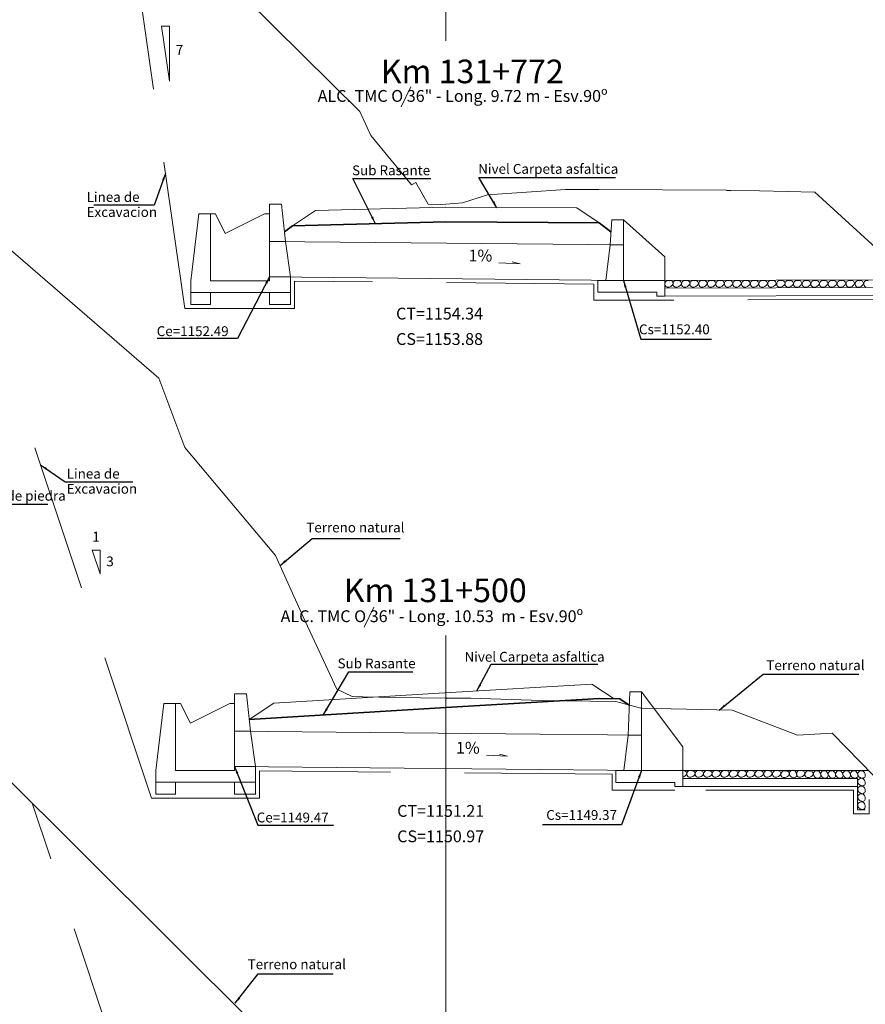
# Model space of a CAD drawing. Units: metres. Extents: x 1600 to 1823, y 2874 to 2970.
# Drawn here: x 1682 to 1704, y 2912 to 2937 of the extents above; entities that cross this region are included whole.
import ezdxf

# ---------------------------------------------------------------- set-up
doc = ezdxf.new("R2010")
doc.units = ezdxf.units.M
doc.header["$MEASUREMENT"] = 0
doc.linetypes.add('DASHDOT', pattern=[1, 0.5, -0.25, 0, -0.25])
doc.linetypes.add('HIDDEN', pattern=[0.375, 0.25, -0.125])
doc.layers.get('0').update_dxf_attribs({"lineweight": 9})
for name, color, linetype, lineweight in [('1 LETRAS', 7, 'Continuous', 9), ('2 EJE SECCION', 6, 'DASHDOT', 5), ('3 TERRENO NATURAL', 115, 'Continuous', 15), ('4 SUBRASANTE', 1, 'Continuous', 35), ('5 TUBO TMC', 30, 'Continuous', 13), ('8 rasante', 7, 'Continuous', 9), ('CABEZAL', 5, 'Continuous', 13), ('GER-TEXTO', 2, 'Continuous', 9), ('linea de corte', 7, 'HIDDEN', 9)]:
    doc.layers.add(name, color=color, linetype=linetype, lineweight=lineweight)
doc.layers.add('TERRENO', color=8, linetype='Continuous')
doc.styles.add('Aidc', font='ARIAL.TTF', dxfattribs={"height": 0.6})
doc.styles.add('ROMANS', font='romans.shx', dxfattribs={"height": 0.635})
doc.dimstyles.get("Standard").update_dxf_attribs({"dimtxt": 0.18, "dimasz": 0.18, "dimexe": 0.18, "dimexo": 0.0625, "dimgap": 0.09, "dimtad": 0, "dimtih": 1, "dimtoh": 1, "dimdec": 4, "dimzin": 0, "dimdsep": 46, "dimtxsty": 'Standard', "dimcen": 0.09, "dimadec": 0, "dimazin": 0, "dimtfac": 1, "dimtdec": 4, "dimtofl": 0, "dimtmove": 0, "dimatfit": 3, "dimfxl": 0, "dimtolj": 1, "dimtzin": 0, "dimarcsym": 0})

msp = doc.modelspace()

# ---------------------------------------------------------------- linework, layer by layer
for p, q in [((1684.129, 2923.656), (1684.329, 2923.656)), ((1684.329, 2923.056), (1684.129, 2923.656)), ((1684.329, 2923.656), (1684.329, 2923.056))]:
    msp.add_line(p, q)
at = {"color": 252, "linetype": 'Continuous', "ltscale": 0.05}
for points in [[(1702.449, 2917.988, 0.438794), (1702.582, 2917.865, 0.504268), (1702.628, 2917.984, 0.793806), (1702.449, 2917.988)], [(1702.636, 2917.988, 0.438794), (1702.769, 2917.865, 0.504268), (1702.815, 2917.984, 0.793806), (1702.636, 2917.988)], [(1702.827, 2917.988, 0.438794), (1702.96, 2917.865, 0.504268), (1703.006, 2917.984, 0.793806), (1702.827, 2917.988)], [(1703.014, 2917.988, 0.438794), (1703.147, 2917.865, 0.504268), (1703.193, 2917.984, 0.793806), (1703.014, 2917.988)], [(1703.2, 2917.988, 0.438794), (1703.334, 2917.865, 0.504268), (1703.38, 2917.984, 0.793806), (1703.2, 2917.988)], [(1703.392, 2917.988, 0.438794), (1703.525, 2917.865, 0.504268), (1703.571, 2917.984, 0.793806), (1703.392, 2917.988)], [(1703.579, 2917.988, 0.438794), (1703.712, 2917.865, 0.504268), (1703.759, 2917.984, 0.793806), (1703.579, 2917.988)], [(1703.579, 2917.795, 0.438794), (1703.712, 2917.672, 0.504268), (1703.759, 2917.792, 0.793806), (1703.579, 2917.795)], [(1703.579, 2917.598, 0.438794), (1703.712, 2917.475, 0.504268), (1703.759, 2917.594, 0.793806), (1703.579, 2917.598)], [(1703.579, 2917.403, 0.438794), (1703.712, 2917.28, 0.504268), (1703.759, 2917.4, 0.793806), (1703.579, 2917.403)], [(1703.579, 2917.198, 0.438794), (1703.712, 2917.075, 0.504268), (1703.759, 2917.195, 0.793806), (1703.579, 2917.198)]]:
    msp.add_lwpolyline(points, format="xyb", dxfattribs=at)
for centre, radius, start, end in [((1698.765, 2930.422), 0.0867, 71.3709, 249.2094), ((1698.814, 2930.427), 0.0795, 359.024, 106.0655), ((1698.972, 2930.422), 0.0867, 71.3709, 249.2094), ((1699.022, 2930.427), 0.0795, 359.024, 106.0655), ((1699.189, 2930.422), 0.0867, 71.3709, 249.2094), ((1699.239, 2930.427), 0.0795, 359.024, 106.0655), ((1699.403, 2930.422), 0.0867, 71.3709, 249.2094), ((1699.452, 2930.427), 0.0795, 359.024, 106.0655), ((1699.625, 2930.422), 0.0867, 71.3709, 249.2094), ((1699.675, 2930.427), 0.0795, 359.024, 106.0655), ((1699.845, 2930.422), 0.0867, 71.3709, 249.2094), ((1699.895, 2930.427), 0.0795, 359.024, 106.0655), ((1700.062, 2930.422), 0.0867, 71.3709, 249.2094), ((1700.111, 2930.427), 0.0795, 359.024, 106.0655), ((1700.277, 2930.422), 0.0867, 71.3709, 249.2094), ((1700.326, 2930.427), 0.0795, 359.024, 106.0655), ((1700.493, 2930.422), 0.0867, 71.3709, 249.2094), ((1700.543, 2930.427), 0.0795, 359.024, 106.0655), ((1700.716, 2930.422), 0.0867, 71.3709, 249.2094), ((1700.766, 2930.427), 0.0795, 359.024, 106.0655), ((1700.938, 2930.422), 0.0867, 71.3709, 249.2094), ((1700.988, 2930.427), 0.0795, 359.024, 106.0655), ((1701.155, 2930.422), 0.0867, 71.3709, 249.2094), ((1701.205, 2930.427), 0.0795, 359.024, 106.0655), ((1701.378, 2930.422), 0.0867, 71.3709, 249.2094), ((1701.427, 2930.427), 0.0795, 359.024, 106.0655), ((1701.606, 2930.422), 0.0867, 71.3709, 249.2094), ((1701.656, 2930.427), 0.0795, 359.024, 106.0655), ((1701.816, 2930.422), 0.0867, 71.3709, 249.2094), ((1701.866, 2930.427), 0.0795, 359.024, 106.0655), ((1702.033, 2930.422), 0.0867, 71.3709, 249.2094), ((1702.082, 2930.427), 0.0795, 359.024, 106.0655), ((1702.255, 2930.422), 0.0867, 71.3709, 249.2094), ((1702.305, 2930.427), 0.0795, 359.024, 106.0655), ((1702.478, 2930.422), 0.0867, 71.3709, 249.2094), ((1702.528, 2930.427), 0.0795, 359.024, 106.0655), ((1702.695, 2930.422), 0.0867, 71.3709, 249.2094), ((1702.744, 2930.427), 0.0795, 359.024, 106.0655), ((1702.917, 2930.422), 0.0867, 71.3709, 249.2094), ((1702.967, 2930.427), 0.0795, 359.024, 106.0655), ((1703.146, 2930.422), 0.0867, 71.3709, 249.2094), ((1703.195, 2930.427), 0.0795, 359.024, 106.0655), ((1703.37, 2930.422), 0.0867, 71.3709, 249.2094), ((1703.42, 2930.427), 0.0795, 359.024, 106.0655), ((1703.599, 2930.422), 0.0867, 71.3709, 249.2094), ((1703.649, 2930.427), 0.0795, 359.024, 106.0655), ((1703.817, 2930.422), 0.0867, 71.3709, 249.2094), ((1698.756, 2930.491), 0.152, 262.9554, 334.9273), ((1698.964, 2930.491), 0.152, 262.9554, 334.9273), ((1699.181, 2930.491), 0.152, 262.9554, 334.9273), ((1699.394, 2930.491), 0.152, 262.9554, 334.9273), ((1699.617, 2930.491), 0.152, 262.9554, 334.9273), ((1699.837, 2930.491), 0.152, 262.9554, 334.9273), ((1700.053, 2930.491), 0.152, 262.9554, 334.9273), ((1700.268, 2930.491), 0.152, 262.9554, 334.9273), ((1700.485, 2930.491), 0.152, 262.9554, 334.9273), ((1700.707, 2930.491), 0.152, 262.9554, 334.9273), ((1700.93, 2930.491), 0.152, 262.9554, 334.9273), ((1701.147, 2930.491), 0.152, 262.9554, 334.9273), ((1701.369, 2930.491), 0.152, 262.9554, 334.9273), ((1701.598, 2930.491), 0.152, 262.9554, 334.9273), ((1701.807, 2930.491), 0.152, 262.9554, 334.9273), ((1702.024, 2930.491), 0.152, 262.9554, 334.9273), ((1702.247, 2930.491), 0.152, 262.9554, 334.9273), ((1702.469, 2930.491), 0.152, 262.9554, 334.9273), ((1702.686, 2930.491), 0.152, 262.9554, 334.9273), ((1702.909, 2930.491), 0.152, 262.9554, 334.9273), ((1703.137, 2930.491), 0.152, 262.9554, 334.9273), ((1703.362, 2930.491), 0.152, 262.9554, 334.9273), ((1703.591, 2930.491), 0.152, 262.9554, 334.9273), ((1699.158, 2917.98), 0.0795, 359.024, 106.0655), ((1699.321, 2917.974), 0.0867, 71.3709, 249.2094), ((1699.37, 2917.98), 0.0795, 359.024, 106.0655), ((1699.533, 2917.974), 0.0867, 71.3709, 249.2094), ((1699.583, 2917.98), 0.0795, 359.024, 106.0655), ((1699.75, 2917.974), 0.0867, 71.3709, 249.2094), ((1699.8, 2917.98), 0.0795, 359.024, 106.0655), ((1699.964, 2917.974), 0.0867, 71.3709, 249.2094), ((1700.013, 2917.98), 0.0795, 359.024, 106.0655), ((1700.186, 2917.974), 0.0867, 71.3709, 249.2094), ((1700.236, 2917.98), 0.0795, 359.024, 106.0655), ((1700.406, 2917.974), 0.0867, 71.3709, 249.2094), ((1700.456, 2917.98), 0.0795, 359.024, 106.0655), ((1700.623, 2917.974), 0.0867, 71.3709, 249.2094), ((1700.672, 2917.98), 0.0795, 359.024, 106.0655), ((1700.837, 2917.974), 0.0867, 71.3709, 249.2094), ((1700.887, 2917.98), 0.0795, 359.024, 106.0655), ((1701.054, 2917.974), 0.0867, 71.3709, 249.2094), ((1701.104, 2917.98), 0.0795, 359.024, 106.0655), ((1701.277, 2917.974), 0.0867, 71.3709, 249.2094), ((1701.326, 2917.98), 0.0795, 359.024, 106.0655), ((1701.499, 2917.974), 0.0867, 71.3709, 249.2094), ((1701.549, 2917.98), 0.0795, 359.024, 106.0655), ((1701.713, 2917.966), 0.0867, 71.3709, 249.2094), ((1701.763, 2917.972), 0.0795, 359.024, 106.0655), ((1701.93, 2917.975), 0.0928, 12.3172, 164.6319), ((1701.964, 2917.998), 0.123, 179.9974, 274.7638), ((1701.953, 2917.952), 0.0795, 285.3443, 32.3857), ((1702.107, 2917.974), 0.0867, 71.3709, 249.2094), ((1702.157, 2917.98), 0.0795, 359.024, 106.0655), ((1702.321, 2917.966), 0.0867, 71.3709, 249.2094), ((1702.371, 2917.972), 0.0795, 359.024, 106.0655), ((1699.099, 2918.043), 0.152, 284.0019, 334.9273), ((1699.312, 2918.043), 0.152, 262.9554, 334.9273), ((1699.525, 2918.043), 0.152, 262.9554, 334.9273), ((1699.741, 2918.043), 0.152, 262.9554, 334.9273), ((1699.955, 2918.043), 0.152, 262.9554, 334.9273), ((1700.178, 2918.043), 0.152, 262.9554, 334.9273), ((1700.397, 2918.043), 0.152, 262.9554, 334.9273), ((1700.614, 2918.043), 0.152, 262.9554, 334.9273), ((1700.829, 2918.043), 0.152, 262.9554, 334.9273), ((1701.046, 2918.043), 0.152, 262.9554, 334.9273), ((1701.268, 2918.043), 0.152, 262.9554, 334.9273), ((1701.491, 2918.043), 0.152, 262.9554, 334.9273), ((1701.705, 2918.035), 0.152, 262.9554, 334.9273), ((1702.099, 2918.043), 0.152, 262.9554, 334.9273), ((1702.313, 2918.035), 0.152, 262.9554, 334.9273)]:
    msp.add_arc(centre, radius, start, end, dxfattribs=at)
at = {"layer": '1 LETRAS'}
for p, q in [((1685.892, 2936.973), (1686.092, 2936.973)), ((1686.092, 2935.573), (1685.892, 2936.973)), ((1686.092, 2936.973), (1686.092, 2935.573)), ((1692.226, 2935.427), (1691.977, 2934.919)), ((1691.286, 2922.212), (1691.036, 2921.704))]:
    msp.add_line(p, q, dxfattribs=at)
at = {"layer": '2 EJE SECCION', "ltscale": 30}
msp.add_line((1693.114, 2951.594), (1693.114, 2896.079), dxfattribs=at)
at = {"layer": '3 TERRENO NATURAL'}
for p, q in [((1682.422, 2943.228), (1690.928, 2934.8)), ((1690.928, 2934.8), (1691.213, 2934.189)), ((1691.213, 2934.189), (1692.246, 2932.937)), ((1692.246, 2932.937), (1692.356, 2932.994)), ((1692.356, 2932.994), (1692.669, 2932.45)), ((1694.174, 2932.682), (1696.153, 2932.823)), ((1696.153, 2932.823), (1697.005, 2932.82)), ((1697.005, 2932.82), (1700.247, 2932.807)), ((1700.346, 2932.798), (1701.087, 2932.784)), ((1701.087, 2932.784), (1702.491, 2932.756)), ((1702.491, 2932.756), (1709.177, 2926.609)), ((1693.534, 2932.48), (1694.174, 2932.682)), ((1692.669, 2932.45), (1692.979, 2932.44)), ((1692.979, 2932.44), (1693.114, 2932.45)), ((1693.114, 2932.45), (1693.534, 2932.48)), ((1681.352, 2931.891), (1685.824, 2928.028)), ((1685.824, 2928.028), (1686.482, 2926.267)), ((1685.824, 2928.028), (1686.482, 2926.267)), ((1686.482, 2926.267), (1688.786, 2923.528)), ((1686.482, 2926.267), (1688.786, 2923.528)), ((1688.786, 2923.528), (1689.493, 2921.968)), ((1688.786, 2923.528), (1689.493, 2921.968)), ((1677.036, 2922.77), (1692.715, 2907.178)), ((1689.493, 2921.968), (1690.342, 2920.131)), ((1689.493, 2921.968), (1690.342, 2920.131)), ((1690.342, 2920.131), (1690.734, 2919.942)), ((1690.342, 2920.131), (1690.734, 2919.942)), ((1690.734, 2919.942), (1691.002, 2919.933)), ((1690.734, 2919.942), (1691.002, 2919.933)), ((1691.002, 2919.933), (1691.825, 2919.914)), ((1691.002, 2919.933), (1691.825, 2919.914)), ((1691.825, 2919.914), (1693.114, 2919.903)), ((1691.825, 2919.914), (1693.114, 2919.903)), ((1693.114, 2919.903), (1693.753, 2919.898)), ((1693.114, 2919.903), (1693.753, 2919.898)), ((1693.753, 2919.898), (1695.535, 2919.84)), ((1693.753, 2919.898), (1695.535, 2919.84)), ((1695.535, 2919.84), (1697.431, 2919.818)), ((1695.535, 2919.84), (1697.431, 2919.818)), ((1697.431, 2919.818), (1698.067, 2919.645)), ((1697.431, 2919.818), (1698.067, 2919.645)), ((1698.067, 2919.645), (1700.39, 2919.592)), ((1698.067, 2919.645), (1700.39, 2919.592)), ((1700.39, 2919.592), (1702.049, 2918.964)), ((1702.049, 2918.964), (1702.927, 2919.012)), ((1702.927, 2919.012), (1714.008, 2907.655))]:
    msp.add_line(p, q, dxfattribs=at)
at = {"layer": '4 SUBRASANTE'}
for p, q in [((1689.221, 2931.898), (1689.015, 2931.743)), ((1693.114, 2931.995), (1689.221, 2931.898)), ((1693.114, 2931.995), (1697.007, 2931.974)), ((1697.007, 2931.974), (1697.31, 2931.747)), ((1693.114, 2919.66), (1697.007, 2919.893)), ((1697.007, 2919.893), (1697.537, 2919.88)), ((1697.537, 2919.88), (1697.768, 2919.726)), ((1693.114, 2919.66), (1688.121, 2919.36))]:
    msp.add_line(p, q, dxfattribs=at)
at = {"layer": '5 TUBO TMC', "linetype": 'Continuous'}
for p, q in [((1688.637, 2931.501), (1697.628, 2931.411)), ((1694.463, 2930.955), (1695.004, 2930.932)), ((1695.004, 2930.932), (1694.796, 2930.982)), ((1688.637, 2930.601), (1697.628, 2930.511)), ((1687.749, 2919.064), (1698.086, 2918.961)), ((1694.144, 2918.455), (1694.685, 2918.431)), ((1694.685, 2918.431), (1694.477, 2918.482)), ((1687.749, 2918.164), (1698.086, 2918.061))]:
    msp.add_line(p, q, dxfattribs=at)
at = {"layer": '8 rasante'}
for p, q in [((1689.221, 2931.898), (1689.806, 2932.287)), ((1693.105, 2932.369), (1689.806, 2932.287)), ((1693.116, 2932.37), (1696.44, 2932.352)), ((1697.007, 2931.974), (1696.44, 2932.352)), ((1693.092, 2920.034), (1696.826, 2920.258)), ((1697.387, 2919.884), (1696.826, 2920.258)), ((1693.092, 2920.034), (1688.741, 2919.773)), ((1688.121, 2919.36), (1688.741, 2919.773))]:
    msp.add_line(p, q, dxfattribs=at)
at = {"layer": 'CABEZAL'}
for p, q in [((1688.637, 2931.501), (1688.637, 2932.451)), ((1688.637, 2932.451), (1688.937, 2932.451)), ((1689.042, 2931.501), (1688.937, 2932.451)), ((1686.837, 2932.201), (1686.637, 2930.501)), ((1687.137, 2932.201), (1686.837, 2932.201)), ((1687.137, 2932.201), (1687.137, 2930.501)), ((1697.29, 2931.411), (1697.328, 2932.05)), ((1697.328, 2932.05), (1697.628, 2932.05)), ((1697.628, 2932.05), (1698.678, 2931.111)), ((1697.628, 2931.411), (1697.628, 2932.05)), ((1688.637, 2931.501), (1689.042, 2931.501)), ((1697.29, 2931.411), (1697.628, 2931.411)), ((1698.678, 2930.511), (1698.678, 2931.111)), ((1686.637, 2930.201), (1686.637, 2930.501)), ((1688.637, 2930.501), (1687.137, 2930.501)), ((1689.167, 2930.601), (1688.637, 2930.601)), ((1688.637, 2930.601), (1688.637, 2930.501)), ((1689.167, 2930.201), (1689.167, 2930.601)), ((1696.978, 2930.511), (1696.978, 2930.211)), ((1698.678, 2930.511), (1696.978, 2930.511)), ((1698.678, 2930.111), (1698.678, 2930.511)), ((1689.167, 2930.201), (1686.637, 2930.201)), ((1686.637, 2930.201), (1686.637, 2929.901)), ((1687.137, 2929.901), (1687.137, 2930.201)), ((1688.637, 2929.901), (1688.637, 2930.201)), ((1689.167, 2930.201), (1689.167, 2929.901)), ((1696.978, 2930.211), (1698.478, 2930.211)), ((1698.478, 2930.211), (1698.478, 2930.111)), ((1698.478, 2930.111), (1698.678, 2930.111)), ((1686.637, 2929.901), (1687.137, 2929.901)), ((1689.167, 2929.901), (1688.637, 2929.901)), ((1687.749, 2919.064), (1687.749, 2920.014)), ((1687.749, 2920.014), (1688.049, 2920.014)), ((1688.154, 2919.064), (1688.049, 2920.014)), ((1697.749, 2918.961), (1697.786, 2920.063)), ((1697.786, 2920.063), (1698.086, 2920.063)), ((1698.086, 2920.063), (1699.136, 2918.661)), ((1698.086, 2918.961), (1698.086, 2920.063)), ((1685.949, 2919.764), (1685.749, 2918.064)), ((1686.249, 2919.764), (1685.949, 2919.764)), ((1686.249, 2919.764), (1686.249, 2918.064)), ((1687.749, 2919.064), (1688.154, 2919.064)), ((1697.749, 2918.961), (1698.086, 2918.961)), ((1699.136, 2918.061), (1699.136, 2918.661)), ((1685.749, 2917.764), (1685.749, 2918.064)), ((1687.749, 2918.064), (1686.249, 2918.064)), ((1688.279, 2918.164), (1687.749, 2918.164)), ((1687.749, 2918.164), (1687.749, 2918.064)), ((1688.279, 2917.764), (1688.279, 2918.164)), ((1697.436, 2918.061), (1697.436, 2917.761)), ((1699.136, 2918.061), (1697.436, 2918.061)), ((1699.136, 2917.661), (1699.136, 2918.061)), ((1699.136, 2918.061), (1703.856, 2918.061)), ((1688.279, 2917.764), (1685.749, 2917.764)), ((1685.749, 2917.764), (1685.749, 2917.464)), ((1686.249, 2917.464), (1686.249, 2917.764)), ((1687.749, 2917.464), (1687.749, 2917.764)), ((1688.279, 2917.764), (1688.279, 2917.464)), ((1697.436, 2917.761), (1698.936, 2917.761)), ((1698.936, 2917.761), (1698.936, 2917.661)), ((1699.136, 2917.861), (1703.571, 2917.861)), ((1703.571, 2917.061), (1703.571, 2917.861)), ((1698.936, 2917.661), (1699.136, 2917.661)), ((1699.136, 2917.661), (1703.571, 2917.661)), ((1685.749, 2917.464), (1686.249, 2917.464)), ((1688.279, 2917.464), (1687.749, 2917.464)), ((1703.771, 2917.061), (1703.571, 2917.061))]:
    msp.add_line(p, q, dxfattribs=at)
at = {"layer": 'CABEZAL', "color": 25}
for p, q in [((1687.262, 2932.201), (1687.137, 2932.201)), ((1687.512, 2931.701), (1687.262, 2932.201)), ((1687.512, 2931.701), (1688.512, 2932.201)), ((1688.637, 2932.201), (1688.512, 2932.201)), ((1688.637, 2930.601), (1688.637, 2931.501)), ((1689.042, 2931.501), (1689.167, 2930.601)), ((1686.374, 2919.764), (1686.249, 2919.764)), ((1686.624, 2919.264), (1686.374, 2919.764)), ((1686.624, 2919.264), (1687.624, 2919.764)), ((1687.749, 2919.764), (1687.624, 2919.764)), ((1687.749, 2918.164), (1687.749, 2919.064)), ((1688.154, 2919.064), (1688.279, 2918.164))]:
    msp.add_line(p, q, dxfattribs=at)
at = {"layer": 'CABEZAL', "color": 25, "ltscale": 0.2}
for p, q in [((1697.29, 2931.411), (1697.178, 2930.511)), ((1697.628, 2931.411), (1697.628, 2930.511)), ((1697.749, 2918.961), (1697.636, 2918.061)), ((1698.086, 2918.961), (1698.086, 2918.061))]:
    msp.add_line(p, q, dxfattribs=at)
at = {"layer": 'CABEZAL', "ltscale": 15}
for p, q in [((1704.912, 2930.53), (1698.678, 2930.511)), ((1704.634, 2930.329), (1698.678, 2930.311)), ((1704.634, 2930.129), (1698.679, 2930.111))]:
    msp.add_line(p, q, dxfattribs=at)
at = {"layer": 'linea de corte', "ltscale": 15}
for points in [[(1704.534, 2930.029), (1698.478, 2930.011), (1696.877, 2930.011), (1696.878, 2930.419), (1689.267, 2930.495), (1689.267, 2929.801), (1686.484, 2929.801), (1684.919, 2940.753)], [(1710.595, 2910.441), (1707.502, 2913.609), (1707.502, 2913.046), (1707.102, 2913.046), (1707.102, 2914.019), (1703.871, 2917.329), (1703.871, 2916.961), (1703.471, 2916.961), (1703.471, 2917.561), (1698.936, 2917.561), (1697.336, 2917.561), (1697.336, 2917.968), (1688.379, 2918.058), (1688.379, 2917.364), (1685.636, 2917.364), (1680.557, 2932.601)], [(1686.636, 2905.146), (1682.608, 2917.23)]]:
    msp.add_lwpolyline(points, dxfattribs=at)
at = {"layer": 'TERRENO'}
for p, q in [((1700.247, 2932.807), (1700.346, 2932.798)), ((1693.114, 2919.903), (1693.141, 2919.903))]:
    msp.add_line(p, q, dxfattribs=at)

# ---------------------------------------------------------------- texts
at = {"layer": '1 LETRAS', "style": 'Aidc'}
for s, height, p in [('7', 0.25, (1686.254, 2936.239)), ('Km 131+772', 0.6, (1691.461, 2935.519)), ('ALC. TMC O 36" - Long. 9.72 m - Esv.90º', 0.3, (1689.859, 2935.047)), ('Sub Rasante', 0.25, (1690.733, 2933.182)), ('Nivel Carpeta asfaltica', 0.25, (1693.936, 2933.219)), ('Linea de', 0.25, (1683.989, 2932.505)), ('Excavacion', 0.25, (1683.989, 2932.123)), ('CT=1154.34', 0.3, (1691.85, 2929.518)), ('Ce=1152.49', 0.25, (1685.77, 2929.097)), ('Cs=1152.40', 0.25, (1698.021, 2929.143)), ('CS=1153.88', 0.3, (1691.85, 2928.872)), ('Linea de', 0.25, (1683.483, 2925.477)), ('Excavacion', 0.25, (1683.483, 2925.094)), ('Emboquillado de piedra', 0.25, (1679.625, 2924.916)), ('Terreno natural', 0.25, (1689.569, 2924.111)), ('1', 0.25, (1684.132, 2923.879)), ('3', 0.25, (1684.489, 2923.25)), ('Km 131+500', 0.6, (1690.52, 2922.339)), ('ALC. TMC O 36" - Long. 10.53  m - Esv.90º', 0.3, (1688.918, 2921.832)), ('Nivel Carpeta asfaltica', 0.25, (1693.589, 2920.826)), ('Sub Rasante', 0.25, (1690.364, 2920.658)), ('Terreno natural', 0.25, (1701.257, 2920.612)), ('Ce=1149.47', 0.25, (1688.31, 2916.745)), ('CT=1151.21', 0.3, (1691.879, 2916.887)), ('Cs=1149.37', 0.25, (1695.666, 2916.809)), ('CS=1150.97', 0.3, (1691.879, 2916.241)), ('Terreno natural', 0.25, (1688.08, 2913.017))]:
    msp.add_text(s, height=height, dxfattribs=at).set_placement(p)
at = {"layer": 'GER-TEXTO', "color": 34, "char_height": 0.3, "attachment_point": 7, "style": 'ROMANS'}
for insert in [(1693.691, 2930.898), (1693.372, 2918.397)]:
    msp.add_mtext('1%', dxfattribs=dict(at, insert=insert))

# ---------------------------------------------------------------- leaders
at = {"layer": '8 rasante'}
for points in [[(1685.994, 2933.231), (1685.707, 2932.424), (1684.173, 2932.424)], [(1691.32, 2931.962), (1690.752, 2933.103), (1692.73, 2933.103)], [(1694.412, 2932.358), (1693.955, 2933.128), (1697.424, 2933.128)], [(1688.637, 2930.601), (1687.821, 2929.034), (1685.78, 2929.034)], [(1697.628, 2930.511), (1698.066, 2929.021), (1699.864, 2929.021)], [(1682.817, 2925.823), (1683.445, 2925.396), (1685.16, 2925.396)], [(1679.213, 2923.655), (1679.654, 2924.832), (1683.005, 2924.832)], [(1688.903, 2923.27), (1689.717, 2923.955), (1691.956, 2923.955)], [(1693.9, 2920.083), (1694.264, 2920.764), (1696.977, 2920.764)], [(1689.999, 2919.473), (1690.647, 2920.57), (1692.278, 2920.57)], [(1700.06, 2919.6), (1701.175, 2920.511), (1703.603, 2920.511)], [(1687.749, 2918.164), (1688.341, 2916.671), (1690.257, 2916.671)], [(1698.086, 2918.061), (1697.577, 2916.681), (1695.574, 2916.681)], [(1687.762, 2912.15), (1688.343, 2912.896), (1690.25, 2912.896)]]:
    msp.add_leader(points, dimstyle='Standard', override={"dimgap": 0.09, "dimtad": 0}, dxfattribs=at)

doc.saveas('drawing.dxf')
